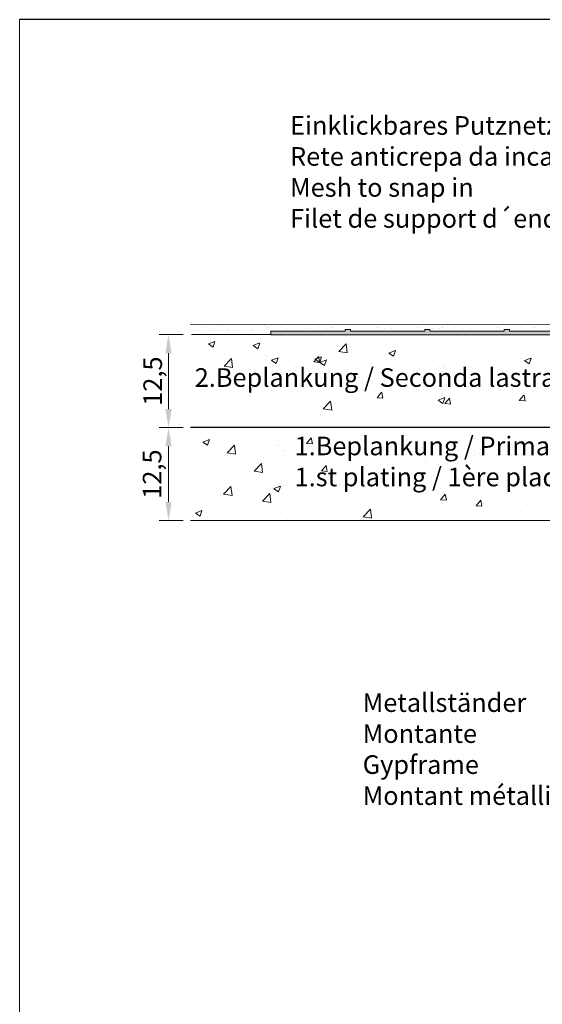
# Model space of a CAD drawing. Units: millimetres. Extents: x 14102 to 14509, y 6126 to 6560.
# Drawn here: x 14102 to 14172, y 6210 to 6343 of the extents above; entities that cross this region are included whole.
import ezdxf

# ---------------------------------------------------------------- set-up
doc = ezdxf.new("R2010")
doc.units = ezdxf.units.MM
for name, color, linetype, lineweight in [('1', 255, 'Continuous', 0), ('Bemassung R', 1, 'Continuous', 0), ('Gipsp Sch', 253, 'Continuous', 5), ('Lienen Montagebügel', 7, 'Continuous', 20), ('Lienen Ziegel', 7, 'Continuous', 15), ('Putznetz Lienien', 7, 'Continuous', 15), ('Putznetz Sch', 254, 'Continuous', 15)]:
    doc.layers.add(name, color=color, linetype=linetype, lineweight=lineweight)
doc.styles.get("Standard").update_dxf_attribs({"font": 'txt', "height": 2.5})
doc.styles.add('Stil2', font='txt')

msp = doc.modelspace()

# ---------------------------------------------------------------- hatches: boundary and pattern name
at = {"layer": 'Putznetz Sch', "lineweight": 0, "transparency": 33554687}
h = msp.add_hatch(color=256, dxfattribs=at)
edge = h.paths.add_edge_path()
edge.add_arc((14243.02, 6300.08), 0.747, 269.9319, 0.1346)
edge.add_line((14243.77, 6300.08), (14244.29, 6300.08))
edge.add_arc((14243.04, 6300.08), 1.25, 270, 360, ccw=False)
edge.add_line((14243.04, 6298.83), (14237.49, 6298.83))
edge.add_line((14237.49, 6298.83), (14233.52, 6300.37))
edge.add_line((14233.52, 6300.37), (14135.56, 6300.37))
edge.add_line((14135.56, 6300.37), (14135.56, 6300.87))
edge.add_line((14135.56, 6300.87), (14145.56, 6300.87))
edge.add_line((14145.56, 6300.87), (14145.56, 6301.07))
edge.add_line((14145.56, 6301.07), (14146.26, 6301.07))
edge.add_line((14146.26, 6301.07), (14146.26, 6300.87))
edge.add_line((14146.26, 6300.87), (14156.26, 6300.87))
edge.add_line((14156.26, 6300.87), (14156.26, 6301.07))
edge.add_line((14156.26, 6301.07), (14156.96, 6301.07))
edge.add_line((14156.96, 6301.07), (14156.96, 6300.87))
edge.add_line((14156.96, 6300.87), (14166.96, 6300.87))
edge.add_line((14166.96, 6300.87), (14166.96, 6301.07))
edge.add_line((14166.96, 6301.07), (14167.66, 6301.07))
edge.add_line((14167.66, 6301.07), (14167.66, 6300.87))
edge.add_line((14167.66, 6300.87), (14177.66, 6300.87))
edge.add_line((14177.66, 6300.87), (14177.66, 6301.07))
edge.add_line((14177.66, 6301.07), (14178.36, 6301.07))
edge.add_line((14178.36, 6301.07), (14178.36, 6300.87))
edge.add_line((14178.36, 6300.87), (14188.36, 6300.87))
edge.add_line((14188.36, 6300.87), (14188.36, 6301.07))
edge.add_line((14188.36, 6301.07), (14189.06, 6301.07))
edge.add_line((14189.06, 6301.07), (14189.06, 6300.87))
edge.add_line((14189.06, 6300.87), (14199.06, 6300.87))
edge.add_line((14199.06, 6300.87), (14199.06, 6301.07))
edge.add_line((14199.06, 6301.07), (14199.76, 6301.07))
edge.add_line((14199.76, 6301.07), (14199.76, 6300.87))
edge.add_line((14199.76, 6300.87), (14209.76, 6300.87))
edge.add_line((14209.76, 6300.87), (14209.76, 6301.07))
edge.add_line((14209.76, 6301.07), (14210.46, 6301.07))
edge.add_line((14210.46, 6301.07), (14210.46, 6300.87))
edge.add_line((14210.46, 6300.87), (14220.46, 6300.87))
edge.add_line((14220.46, 6300.87), (14220.46, 6301.07))
edge.add_line((14220.46, 6301.07), (14221.16, 6301.07))
edge.add_line((14221.16, 6301.07), (14221.16, 6300.87))
edge.add_line((14221.16, 6300.87), (14231.16, 6300.87))
edge.add_line((14231.16, 6300.87), (14231.16, 6301.07))
edge.add_line((14231.16, 6301.07), (14231.86, 6301.07))
edge.add_line((14231.86, 6301.07), (14231.86, 6300.87))
edge.add_line((14231.86, 6300.87), (14233.57, 6300.87))
edge.add_line((14233.57, 6300.87), (14237.55, 6299.33))
edge.add_line((14237.55, 6299.33), (14241.86, 6299.33))
edge.add_line((14241.86, 6299.33), (14241.86, 6299.53))
edge.add_line((14241.86, 6299.53), (14242.56, 6299.53))
edge.add_line((14242.56, 6299.53), (14242.56, 6299.33))
edge.add_line((14242.56, 6299.33), (14243.02, 6299.33))

# ---------------------------------------------------------------- linework, layer by layer
for p, q in [((14398.77, 6342.73), (14101.77, 6342.73)), ((14199.26, 6287.89), (14124.75, 6287.89))]:
    msp.add_line(p, q)
at = {"lineweight": 0}
msp.add_line((14282.09, 6301.89), (14124.75, 6301.76), dxfattribs=at)
at = {"layer": '1'}
for p, q in [((14125.92, 6300.98), (14125.92, 6300.98)), ((14126.04, 6301.13), (14126.04, 6301.13)), ((14126.53, 6301.76), (14126.53, 6301.76)), ((14127.28, 6301.61), (14127.28, 6301.61)), ((14127.36, 6300.97), (14127.36, 6300.97)), ((14127.85, 6301.11), (14127.85, 6301.11)), ((14128.31, 6301.76), (14128.31, 6301.76)), ((14128.35, 6301.61), (14128.35, 6301.61)), ((14128.35, 6301.61), (14128.35, 6301.61)), ((14129.06, 6301.61), (14129.06, 6301.61)), ((14129.2, 6301), (14129.2, 6301)), ((14129.73, 6300.98), (14129.73, 6300.98)), ((14129.85, 6301.13), (14129.85, 6301.13)), ((14130.17, 6301.77), (14130.17, 6301.77)), ((14130.9, 6301.12), (14130.9, 6301.12)), ((14131.22, 6300.92), (14131.22, 6300.92)), ((14131.36, 6301.7), (14131.36, 6301.7)), ((14131.89, 6301.09), (14131.89, 6301.09)), ((14132.12, 6301.76), (14132.12, 6301.76)), ((14132.86, 6301.61), (14132.86, 6301.61)), ((14133.03, 6301.06), (14133.03, 6301.06)), ((14133.08, 6300.96), (14133.08, 6300.96)), ((14134.13, 6301.71), (14134.13, 6301.71)), ((14134.26, 6301.1), (14134.26, 6301.1)), ((14134.65, 6300.95), (14134.65, 6300.95)), ((14134.76, 6301.65), (14134.76, 6301.65)), ((14134.92, 6301.28), (14134.92, 6301.28)), ((14135.2, 6301.36), (14135.2, 6301.36)), ((14136.39, 6301.21), (14136.39, 6301.21)), ((14136.89, 6301.33), (14136.89, 6301.33)), ((14137.79, 6301.18), (14137.79, 6301.18)), ((14139.16, 6301.15), (14139.16, 6301.15)), ((14140.2, 6301.3), (14140.2, 6301.3)), ((14140.23, 6301.15), (14140.23, 6301.15)), ((14140.23, 6301.15), (14140.23, 6301.15)), ((14140.94, 6301.15), (14140.94, 6301.15)), ((14142.05, 6301.31), (14142.05, 6301.31)), ((14143.24, 6301.24), (14143.24, 6301.24)), ((14143.68, 6301.41), (14143.68, 6301.41)), ((14144, 6301.3), (14144, 6301.3)), ((14144.75, 6301.15), (14144.75, 6301.15)), ((14146.01, 6301.25), (14146.01, 6301.25)), ((14146.64, 6301.18), (14146.64, 6301.18)), ((14147.08, 6301.36), (14147.08, 6301.36)), ((14148, 6301.37), (14148, 6301.37)), ((14149.05, 6301.05), (14149.05, 6301.05)), ((14149.78, 6301.37), (14149.78, 6301.37)), ((14150.04, 6301.3), (14150.04, 6301.3)), ((14150.79, 6301.15), (14150.79, 6301.15)), ((14151.82, 6301.3), (14151.82, 6301.3)), ((14151.86, 6301.15), (14151.86, 6301.15)), ((14151.86, 6301.15), (14151.86, 6301.15)), ((14152.57, 6301.15), (14152.57, 6301.15)), ((14153.68, 6301.31), (14153.68, 6301.31)), ((14154.87, 6301.24), (14154.87, 6301.24)), ((14155.31, 6301.41), (14155.31, 6301.41)), ((14155.63, 6301.3), (14155.63, 6301.3)), ((14156.37, 6301.15), (14156.37, 6301.15)), ((14157.29, 6301.18), (14157.29, 6301.18)), ((14157.64, 6301.25), (14157.64, 6301.25)), ((14157.73, 6301.36), (14157.73, 6301.36)), ((14158.27, 6301.18), (14158.27, 6301.18)), ((14158.65, 6301.37), (14158.65, 6301.37)), ((14158.71, 6301.36), (14158.71, 6301.36)), ((14159.7, 6301.05), (14159.7, 6301.05)), ((14160.43, 6301.37), (14160.43, 6301.37)), ((14160.69, 6301.3), (14160.69, 6301.3)), ((14161.44, 6301.15), (14161.44, 6301.15)), ((14162.47, 6301.3), (14162.47, 6301.3)), ((14162.51, 6301.15), (14162.51, 6301.15)), ((14162.51, 6301.15), (14162.51, 6301.15)), ((14163.22, 6301.15), (14163.22, 6301.15)), ((14164.33, 6301.31), (14164.33, 6301.31)), ((14165.52, 6301.24), (14165.52, 6301.24)), ((14165.96, 6301.41), (14165.96, 6301.41)), ((14166.28, 6301.3), (14166.28, 6301.3)), ((14167.82, 6301.18), (14167.82, 6301.18)), ((14168.26, 6301.36), (14168.26, 6301.36)), ((14169.18, 6301.37), (14169.18, 6301.37)), ((14170.23, 6301.05), (14170.23, 6301.05)), ((14170.96, 6301.37), (14170.96, 6301.37)), ((14171.22, 6301.3), (14171.22, 6301.3)), ((14171.97, 6301.15), (14171.97, 6301.15))]:
    msp.add_line(p, q, dxfattribs=at)
at = {"layer": 'Bemassung R'}
for p, q in [((14123.79, 6300.39), (14120.55, 6300.39)), ((14121.8, 6297.89), (14121.8, 6290.39)), ((14123.79, 6287.89), (14120.55, 6287.89)), ((14123.79, 6287.89), (14120.55, 6287.89)), ((14121.8, 6285.39), (14121.8, 6277.89)), ((14123.79, 6275.39), (14120.55, 6275.39))]:
    msp.add_line(p, q, dxfattribs=at)
for points in [[(14121.38, 6297.89), (14122.22, 6297.89), (14121.8, 6300.39)], [(14121.38, 6290.39), (14122.22, 6290.39), (14121.8, 6287.89)], [(14121.38, 6285.39), (14122.22, 6285.39), (14121.8, 6287.89)], [(14121.38, 6277.89), (14122.22, 6277.89), (14121.8, 6275.39)]]:
    msp.add_solid(points, dxfattribs=at)
at = {"layer": 'Gipsp Sch'}
for p, q in [((14125.94, 6301.44), (14125.94, 6301.44)), ((14126.54, 6301.39), (14126.54, 6301.39)), ((14126.87, 6301.44), (14126.87, 6301.44)), ((14127.76, 6300.79), (14127.76, 6300.79)), ((14125.68, 6299.5), (14125.68, 6299.5)), ((14126.68, 6299.39), (14126.68, 6299.39)), ((14127.16, 6299.13), (14128.05, 6299.47)), ((14127.8, 6298.7), (14128.05, 6299.47)), ((14133.17, 6298.93), (14134.06, 6299.27)), ((14133.81, 6298.5), (14134.07, 6299.26)), ((14166.47, 6299.3), (14166.47, 6299.3)), ((14125.4, 6298.52), (14125.4, 6298.52)), ((14127.16, 6299.13), (14127.79, 6298.7)), ((14128.52, 6298.87), (14128.52, 6298.87)), ((14133.18, 6298.92), (14133.81, 6298.5)), ((14135.3, 6298.58), (14135.3, 6298.58)), ((14140.57, 6298.24), (14140.57, 6298.24)), ((14142.08, 6298.29), (14142.08, 6298.29)), ((14142.89, 6298.58), (14142.89, 6298.58)), ((14144.7, 6298.13), (14145.69, 6299.16)), ((14144.7, 6298.13), (14145.83, 6297.95)), ((14145.83, 6297.95), (14145.69, 6299.16)), ((14146.07, 6299), (14146.07, 6299)), ((14148.82, 6298.83), (14148.82, 6298.83)), ((14148.86, 6298.01), (14148.86, 6298.01)), ((14151.42, 6297.91), (14152.31, 6298.25)), ((14152.06, 6297.48), (14152.32, 6298.25)), ((14155.56, 6298.75), (14155.56, 6298.75)), ((14165.66, 6298.17), (14165.66, 6298.17)), ((14167.6, 6298.59), (14167.6, 6298.59)), ((14129.29, 6296.17), (14130.28, 6297.2)), ((14129.36, 6297.68), (14129.36, 6297.68)), ((14130.06, 6296.89), (14130.06, 6296.89)), ((14130.42, 6295.99), (14130.28, 6297.19)), ((14131.2, 6297.16), (14131.2, 6297.16)), ((14134.87, 6297.52), (14134.87, 6297.52)), ((14135.64, 6296.94), (14136.53, 6297.28)), ((14135.65, 6296.93), (14136.28, 6296.51)), ((14135.81, 6297.06), (14135.81, 6297.06)), ((14136.28, 6296.51), (14136.54, 6297.27)), ((14137.98, 6296.87), (14137.98, 6296.87)), ((14141.36, 6296.72), (14141.98, 6297.45)), ((14141.36, 6296.72), (14141.98, 6297.45)), ((14141.37, 6296.72), (14142.13, 6296.65)), ((14141.37, 6296.72), (14142.13, 6296.65)), ((14141.5, 6297.08), (14142.39, 6297.42)), ((14141.51, 6297.07), (14142.14, 6296.65)), ((14142.14, 6296.65), (14141.99, 6297.44)), ((14142.14, 6296.65), (14141.99, 6297.44)), ((14142.14, 6296.65), (14142.4, 6297.41)), ((14142.14, 6296.65), (14143.03, 6296.99)), ((14142.15, 6296.64), (14142.78, 6296.22)), ((14142.22, 6297.87), (14142.22, 6297.87)), ((14142.78, 6296.22), (14143.04, 6296.98)), ((14143.54, 6297.87), (14143.54, 6297.87)), ((14148.15, 6297.48), (14148.15, 6297.48)), ((14151.43, 6297.9), (14152.06, 6297.48)), ((14155.64, 6297.72), (14155.64, 6297.72)), ((14162.42, 6297.43), (14162.42, 6297.43)), ((14163.55, 6296.73), (14163.55, 6296.73)), ((14166.01, 6297.23), (14166.01, 6297.23)), ((14168.2, 6297.26), (14168.2, 6297.26)), ((14169.2, 6297.15), (14169.2, 6297.15)), ((14169.68, 6296.89), (14170.57, 6297.23)), ((14169.68, 6296.89), (14170.31, 6296.46)), ((14170.31, 6296.46), (14170.57, 6297.23)), ((14171.57, 6297.78), (14171.57, 6297.78)), ((14119.83, 6295.39), (14119.83, 6295.39)), ((14126.88, 6296.47), (14126.88, 6296.47)), ((14128.89, 6295.43), (14128.89, 6295.43)), ((14129.29, 6296.17), (14129.29, 6296.17)), ((14129.29, 6296.16), (14130.42, 6295.99)), ((14140.75, 6296.2), (14140.75, 6296.2)), ((14144.76, 6296.59), (14144.76, 6296.59)), ((14151.54, 6296.3), (14151.54, 6296.3)), ((14155.19, 6295.49), (14155.19, 6295.49)), ((14155.56, 6295.68), (14155.56, 6295.68)), ((14158.32, 6296.01), (14158.32, 6296.01)), ((14158.6, 6295.96), (14158.6, 6295.96)), ((14158.74, 6296.1), (14158.74, 6296.1)), ((14161.6, 6296.31), (14161.6, 6296.31)), ((14165.1, 6295.73), (14165.1, 6295.73)), ((14171.88, 6295.44), (14171.88, 6295.44)), ((14128.34, 6295.02), (14128.34, 6295.02)), ((14133.34, 6294.93), (14133.34, 6294.93)), ((14142.73, 6293.99), (14142.73, 6293.99)), ((14147.54, 6294.62), (14147.54, 6294.62)), ((14148.67, 6294.6), (14148.67, 6294.6)), ((14151.19, 6294.69), (14151.19, 6294.69)), ((14125.93, 6293.66), (14125.93, 6293.66)), ((14135.65, 6292.83), (14135.65, 6292.83)), ((14139.01, 6293.74), (14139.01, 6293.74)), ((14139.55, 6293.57), (14139.55, 6293.57)), ((14140.01, 6293.63), (14140.01, 6293.63)), ((14142.07, 6293.65), (14142.07, 6293.65)), ((14143.79, 6293.42), (14143.79, 6293.42)), ((14149.85, 6291.91), (14150.47, 6292.64)), ((14150.63, 6291.84), (14150.48, 6292.63)), ((14168.04, 6293.03), (14168.04, 6293.03)), ((14168.23, 6292.78), (14168.23, 6292.78)), ((14170.86, 6292.79), (14170.86, 6292.79)), ((14171.4, 6293.19), (14171.4, 6293.19)), ((14125.99, 6292.41), (14125.99, 6292.41)), ((14131.53, 6292.51), (14131.53, 6292.51)), ((14132.77, 6292.12), (14132.77, 6292.12)), ((14136.38, 6292.14), (14136.38, 6292.14)), ((14139.55, 6291.84), (14139.55, 6291.84)), ((14142.61, 6290.41), (14143.6, 6291.44)), ((14142.68, 6291.93), (14142.68, 6291.93)), ((14143.75, 6290.23), (14143.6, 6291.44)), ((14146.33, 6291.55), (14146.33, 6291.55)), ((14149.86, 6291.91), (14150.62, 6291.84)), ((14158.08, 6291.58), (14158.97, 6291.92)), ((14158.09, 6291.57), (14158.72, 6291.15)), ((14158.72, 6291.15), (14158.98, 6291.91)), ((14158.96, 6291.11), (14159.58, 6291.84)), ((14159.74, 6291.04), (14159.59, 6291.84)), ((14160.2, 6291.72), (14160.2, 6291.72)), ((14161.45, 6292.08), (14161.45, 6292.08)), ((14163.45, 6291.51), (14163.45, 6291.51)), ((14168.99, 6291.54), (14169.61, 6292.26)), ((14169, 6291.53), (14169.76, 6291.47)), ((14169.77, 6291.46), (14169.63, 6292.26)), ((14128.98, 6290.87), (14128.98, 6290.87)), ((14142.62, 6290.41), (14143.75, 6290.23)), ((14148.51, 6290.37), (14148.51, 6290.37)), ((14152.22, 6290.67), (14152.22, 6290.67)), ((14153.11, 6291.26), (14153.11, 6291.26)), ((14155.03, 6291.27), (14155.03, 6291.27)), ((14155.39, 6291.09), (14155.39, 6291.09)), ((14156.04, 6290.24), (14156.04, 6290.24)), ((14158.97, 6291.11), (14159.73, 6291.04)), ((14159.89, 6290.98), (14159.89, 6290.98)), ((14166.67, 6290.69), (14166.67, 6290.69)), ((14142.21, 6289.68), (14142.21, 6289.68)), ((14126.4, 6285.95), (14127.29, 6286.29)), ((14126.4, 6285.95), (14127.29, 6286.29)), ((14127.04, 6285.52), (14127.29, 6286.28)), ((14127.04, 6285.52), (14127.29, 6286.28)), ((14127.18, 6286.38), (14127.18, 6286.38)), ((14127.18, 6286.38), (14127.18, 6286.38)), ((14140.02, 6286.92), (14140.02, 6286.92)), ((14140.02, 6286.92), (14140.02, 6286.92)), ((14140.38, 6285.77), (14140.99, 6286.5)), ((14140.38, 6285.77), (14140.99, 6286.5)), ((14141.15, 6285.7), (14141, 6286.5)), ((14141.15, 6285.7), (14141, 6286.5)), ((14141.36, 6286.06), (14141.36, 6286.06)), ((14141.36, 6286.06), (14141.36, 6286.06)), ((14147.33, 6286.66), (14147.33, 6286.66)), ((14147.33, 6286.66), (14147.33, 6286.66)), ((14150.14, 6286.63), (14150.14, 6286.63)), ((14150.14, 6286.63), (14150.14, 6286.63)), ((14153.38, 6286.83), (14153.38, 6286.83)), ((14153.38, 6286.83), (14153.38, 6286.83)), ((14154.11, 6286.38), (14154.11, 6286.38)), ((14154.11, 6286.38), (14154.11, 6286.38)), ((14160.89, 6286.09), (14160.89, 6286.09)), ((14160.89, 6286.09), (14160.89, 6286.09)), ((14126.4, 6285.94), (14127.03, 6285.52)), ((14126.4, 6285.94), (14127.03, 6285.52)), ((14129.67, 6284.5), (14130.66, 6285.53)), ((14129.67, 6284.5), (14130.66, 6285.53)), ((14130.8, 6284.32), (14130.66, 6285.52)), ((14130.8, 6284.32), (14130.66, 6285.52)), ((14130.91, 6285.58), (14130.91, 6285.58)), ((14130.91, 6285.58), (14130.91, 6285.58)), ((14136.45, 6285.53), (14136.45, 6285.53)), ((14136.45, 6285.53), (14136.45, 6285.53)), ((14136.64, 6285.6), (14136.64, 6285.6)), ((14136.64, 6285.6), (14136.64, 6285.6)), ((14137.12, 6284.86), (14137.12, 6284.86)), ((14137.12, 6284.86), (14137.12, 6284.86)), ((14137.37, 6284.72), (14137.37, 6284.72)), ((14137.37, 6284.72), (14137.37, 6284.72)), ((14140.38, 6285.77), (14141.14, 6285.7)), ((14140.38, 6285.77), (14141.14, 6285.7)), ((14140.55, 6285.14), (14140.55, 6285.14)), ((14140.55, 6285.14), (14140.55, 6285.14)), ((14141.26, 6284.75), (14141.26, 6284.75)), ((14141.26, 6284.75), (14141.26, 6284.75)), ((14142.59, 6285.15), (14142.59, 6285.15)), ((14142.59, 6285.15), (14142.59, 6285.15)), ((14143.23, 6285.25), (14143.23, 6285.25)), ((14143.23, 6285.25), (14143.23, 6285.25)), ((14143.54, 6285.68), (14143.54, 6285.68)), ((14143.54, 6285.68), (14143.54, 6285.68)), ((14145.36, 6285.77), (14145.36, 6285.77)), ((14145.36, 6285.77), (14145.36, 6285.77)), ((14150.01, 6284.96), (14150.01, 6284.96)), ((14150.01, 6284.96), (14150.01, 6284.96)), ((14158.57, 6285.65), (14158.57, 6285.65)), ((14158.57, 6285.65), (14158.57, 6285.65)), ((14159.91, 6284.79), (14159.91, 6284.79)), ((14159.91, 6284.79), (14159.91, 6284.79)), ((14163.71, 6284.97), (14163.71, 6284.97)), ((14163.71, 6284.97), (14163.71, 6284.97)), ((14167.67, 6285.81), (14167.67, 6285.81)), ((14167.67, 6285.81), (14167.67, 6285.81)), ((14169.51, 6285.06), (14169.51, 6285.06)), ((14169.51, 6285.06), (14169.51, 6285.06)), ((14129.25, 6284.38), (14129.25, 6284.38)), ((14129.25, 6284.38), (14129.25, 6284.38)), ((14129.68, 6284.49), (14130.81, 6284.32)), ((14129.68, 6284.49), (14130.81, 6284.32)), ((14135.62, 6283.7), (14135.62, 6283.7)), ((14135.62, 6283.7), (14135.62, 6283.7)), ((14156.31, 6283.7), (14156.31, 6283.7)), ((14156.31, 6283.7), (14156.31, 6283.7)), ((14156.79, 6284.67), (14156.79, 6284.67)), ((14156.79, 6284.67), (14156.79, 6284.67)), ((14159.81, 6283.48), (14159.81, 6283.48)), ((14159.81, 6283.48), (14159.81, 6283.48)), ((14161.14, 6283.89), (14161.14, 6283.89)), ((14161.14, 6283.89), (14161.14, 6283.89)), ((14162.92, 6284.11), (14162.92, 6284.11)), ((14162.92, 6284.11), (14162.92, 6284.11)), ((14163.57, 6284.39), (14163.57, 6284.39)), ((14163.57, 6284.39), (14163.57, 6284.39)), ((14166.05, 6283.93), (14166.05, 6283.93)), ((14166.05, 6283.93), (14166.05, 6283.93)), ((14169.23, 6284.35), (14169.23, 6284.35)), ((14169.23, 6284.35), (14169.23, 6284.35)), ((14170.35, 6284.1), (14170.35, 6284.1)), ((14170.35, 6284.1), (14170.35, 6284.1)), ((14133.33, 6282.04), (14134.32, 6283.07)), ((14133.33, 6282.04), (14134.32, 6283.07)), ((14134.46, 6281.86), (14134.32, 6283.06)), ((14134.46, 6281.86), (14134.32, 6283.06)), ((14134.57, 6283.12), (14134.57, 6283.12)), ((14134.57, 6283.12), (14134.57, 6283.12)), ((14142.38, 6282.08), (14143, 6282.81)), ((14142.38, 6282.08), (14143, 6282.81)), ((14142.39, 6282.08), (14143.15, 6282.01)), ((14142.39, 6282.08), (14143.15, 6282.01)), ((14143.16, 6282.01), (14143.01, 6282.8)), ((14143.16, 6282.01), (14143.01, 6282.8)), ((14148.9, 6282.42), (14148.9, 6282.42)), ((14148.9, 6282.42), (14148.9, 6282.42)), ((14149.98, 6282.4), (14149.98, 6282.4)), ((14149.98, 6282.4), (14149.98, 6282.4)), ((14153.22, 6282.24), (14153.22, 6282.24)), ((14153.22, 6282.24), (14153.22, 6282.24)), ((14156.5, 6283.29), (14156.5, 6283.29)), ((14156.5, 6283.29), (14156.5, 6283.29)), ((14158.03, 6282.87), (14158.03, 6282.87)), ((14158.03, 6282.87), (14158.03, 6282.87)), ((14132.91, 6281.92), (14132.91, 6281.92)), ((14132.91, 6281.92), (14132.91, 6281.92)), ((14133.33, 6282.03), (14134.46, 6281.86)), ((14133.33, 6282.03), (14134.46, 6281.86)), ((14141.49, 6281.15), (14141.49, 6281.15)), ((14141.49, 6281.15), (14141.49, 6281.15)), ((14142.02, 6280.77), (14142.02, 6280.77)), ((14142.02, 6280.77), (14142.02, 6280.77)), ((14143.38, 6281.45), (14143.38, 6281.45)), ((14143.38, 6281.45), (14143.38, 6281.45)), ((14150.04, 6281.82), (14150.04, 6281.82)), ((14150.04, 6281.82), (14150.04, 6281.82)), ((14169.36, 6280.83), (14169.36, 6280.83)), ((14169.36, 6280.83), (14169.36, 6280.83)), ((14129.21, 6278.94), (14130.19, 6279.97)), ((14129.21, 6278.94), (14130.19, 6279.97)), ((14130.34, 6278.76), (14130.19, 6279.97)), ((14130.34, 6278.76), (14130.19, 6279.97)), ((14130.44, 6280.02), (14130.44, 6280.02)), ((14130.44, 6280.02), (14130.44, 6280.02)), ((14134.03, 6279.71), (14134.03, 6279.71)), ((14134.03, 6279.71), (14134.03, 6279.71)), ((14134.09, 6279.88), (14134.09, 6279.88)), ((14134.09, 6279.88), (14134.09, 6279.88)), ((14135.98, 6279.69), (14136.87, 6280.03)), ((14135.98, 6279.69), (14136.87, 6280.03)), ((14135.98, 6279.68), (14136.61, 6279.26)), ((14135.98, 6279.68), (14136.61, 6279.26)), ((14136.61, 6279.26), (14136.87, 6280.02)), ((14136.61, 6279.26), (14136.87, 6280.02)), ((14136.97, 6280.63), (14136.97, 6280.63)), ((14136.97, 6280.63), (14136.97, 6280.63)), ((14137.21, 6280.13), (14137.21, 6280.13)), ((14137.21, 6280.13), (14137.21, 6280.13)), ((14138.03, 6280.5), (14138.03, 6280.5)), ((14138.03, 6280.5), (14138.03, 6280.5)), ((14140.93, 6279.42), (14140.93, 6279.42)), ((14140.93, 6279.42), (14140.93, 6279.42)), ((14144.81, 6280.21), (14144.81, 6280.21)), ((14144.81, 6280.21), (14144.81, 6280.21)), ((14151.59, 6279.92), (14151.59, 6279.92)), ((14151.59, 6279.92), (14151.59, 6279.92)), ((14158.36, 6279.64), (14158.36, 6279.64)), ((14158.36, 6279.64), (14158.36, 6279.64)), ((14162.76, 6279.88), (14162.76, 6279.88)), ((14162.76, 6279.88), (14162.76, 6279.88)), ((14170.7, 6279.97), (14170.7, 6279.97)), ((14170.7, 6279.97), (14170.7, 6279.97)), ((14128.78, 6278.82), (14128.78, 6278.82)), ((14128.78, 6278.82), (14128.78, 6278.82)), ((14129.21, 6278.94), (14130.34, 6278.76)), ((14129.21, 6278.94), (14130.34, 6278.76)), ((14134.42, 6277.99), (14135.41, 6279.02)), ((14134.42, 6277.99), (14135.41, 6279.02)), ((14135.55, 6277.81), (14135.41, 6279.01)), ((14135.55, 6277.81), (14135.41, 6279.01)), ((14135.66, 6279.07), (14135.66, 6279.07)), ((14135.66, 6279.07), (14135.66, 6279.07)), ((14141.16, 6278.92), (14141.16, 6278.92)), ((14141.16, 6278.92), (14141.16, 6278.92)), ((14149.83, 6278.17), (14149.83, 6278.17)), ((14149.83, 6278.17), (14149.83, 6278.17)), ((14156.35, 6279.07), (14156.35, 6279.07)), ((14156.35, 6279.07), (14156.35, 6279.07)), ((14158.05, 6279.34), (14158.05, 6279.34)), ((14158.05, 6279.34), (14158.05, 6279.34)), ((14158.41, 6278.19), (14159.02, 6278.92)), ((14158.41, 6278.19), (14159.02, 6278.92)), ((14158.41, 6278.19), (14158.41, 6278.19)), ((14158.41, 6278.19), (14158.41, 6278.19)), ((14158.41, 6278.19), (14159.17, 6278.12)), ((14158.41, 6278.19), (14159.17, 6278.12)), ((14159.18, 6278.12), (14159.03, 6278.92)), ((14159.18, 6278.12), (14159.03, 6278.92)), ((14159.39, 6278.48), (14159.39, 6278.48)), ((14159.39, 6278.48), (14159.39, 6278.48)), ((14162.71, 6278.92), (14162.71, 6278.92)), ((14162.71, 6278.92), (14162.71, 6278.92)), ((14162.84, 6278.53), (14162.84, 6278.53)), ((14162.84, 6278.53), (14162.84, 6278.53)), ((14163.19, 6277.39), (14163.8, 6278.12)), ((14163.19, 6277.39), (14163.8, 6278.12)), ((14163.96, 6277.32), (14163.82, 6278.12)), ((14163.96, 6277.32), (14163.82, 6278.12)), ((14165.14, 6279.35), (14165.14, 6279.35)), ((14165.14, 6279.35), (14165.14, 6279.35)), ((14165.89, 6279.34), (14165.89, 6279.34)), ((14165.89, 6279.34), (14165.89, 6279.34)), ((14170.6, 6278.66), (14170.6, 6278.66)), ((14170.6, 6278.66), (14170.6, 6278.66)), ((14171.92, 6279.06), (14171.92, 6279.06)), ((14171.92, 6279.06), (14171.92, 6279.06)), ((14125.41, 6276.4), (14126.3, 6276.75)), ((14125.41, 6276.4), (14126.3, 6276.75)), ((14126.04, 6275.97), (14126.3, 6276.74)), ((14126.04, 6275.97), (14126.3, 6276.74)), ((14133.99, 6277.86), (14133.99, 6277.86)), ((14133.99, 6277.86), (14133.99, 6277.86)), ((14134.42, 6277.98), (14135.55, 6277.81)), ((14134.42, 6277.98), (14135.55, 6277.81)), ((14143.23, 6277.22), (14143.23, 6277.22)), ((14143.23, 6277.22), (14143.23, 6277.22)), ((14146.7, 6276.81), (14146.7, 6276.81)), ((14146.7, 6276.81), (14146.7, 6276.81)), ((14147.97, 6275.88), (14148.96, 6276.91)), ((14147.97, 6275.88), (14148.96, 6276.91)), ((14149.1, 6275.7), (14148.96, 6276.91)), ((14149.1, 6275.7), (14148.96, 6276.91)), ((14149.88, 6277.23), (14149.88, 6277.23)), ((14149.88, 6277.23), (14149.88, 6277.23)), ((14154.69, 6277.86), (14154.69, 6277.86)), ((14154.69, 6277.86), (14154.69, 6277.86)), ((14159.29, 6277.17), (14159.29, 6277.17)), ((14159.29, 6277.17), (14159.29, 6277.17)), ((14163.19, 6277.39), (14163.19, 6277.39)), ((14163.19, 6277.39), (14163.19, 6277.39)), ((14163.19, 6277.39), (14163.95, 6277.32)), ((14163.19, 6277.39), (14163.95, 6277.32)), ((14164.17, 6277.68), (14164.17, 6277.68)), ((14164.17, 6277.68), (14164.17, 6277.68)), ((14165.4, 6276.77), (14165.4, 6276.77)), ((14165.4, 6276.77), (14165.4, 6276.77)), ((14125.41, 6276.4), (14126.04, 6275.97)), ((14125.41, 6276.4), (14126.04, 6275.97)), ((14136.82, 6276.41), (14136.82, 6276.41)), ((14136.82, 6276.41), (14136.82, 6276.41)), ((14138.68, 6275.76), (14138.68, 6275.76)), ((14138.68, 6275.76), (14138.68, 6275.76)), ((14147.97, 6275.88), (14149.1, 6275.7)), ((14147.97, 6275.88), (14149.1, 6275.7)), ((14155.78, 6276.12), (14155.78, 6276.12)), ((14155.78, 6276.12), (14155.78, 6276.12)), ((14162.61, 6275.65), (14162.61, 6275.65)), ((14162.61, 6275.65), (14162.61, 6275.65)), ((14164.07, 6276.36), (14164.07, 6276.36)), ((14164.07, 6276.36), (14164.07, 6276.36)), ((14169.2, 6276.6), (14169.2, 6276.6)), ((14169.2, 6276.6), (14169.2, 6276.6))]:
    msp.add_line(p, q, dxfattribs=at)
at = {"layer": 'Lienen Montagebügel'}
msp.add_line((14101.77, 6342.73), (14101.77, 6125.73), dxfattribs=at)
at = {"layer": 'Lienen Ziegel', "lineweight": 0}
for p, q in [((14145.56, 6300.87), (14135.56, 6300.87)), ((14145.56, 6301.07), (14145.56, 6300.87)), ((14146.26, 6301.07), (14146.26, 6300.87)), ((14156.26, 6301.07), (14156.26, 6300.87)), ((14156.96, 6301.07), (14156.96, 6300.87)), ((14156.96, 6300.87), (14166.96, 6300.87)), ((14166.96, 6301.07), (14166.96, 6300.87)), ((14167.66, 6301.07), (14167.66, 6300.87)), ((14167.66, 6300.87), (14177.66, 6300.87)), ((14135.56, 6300.39), (14124.91, 6300.39)), ((14135.56, 6300.37), (14233.52, 6300.37)), ((14236.34, 6275.39), (14124.75, 6275.39))]:
    msp.add_line(p, q, dxfattribs=at)
at = {"layer": 'Putznetz Lienien', "lineweight": 0}
msp.add_line((14135.56, 6300.87), (14135.56, 6300.37), dxfattribs=at)
at = {"layer": 'Putznetz Lienien'}
for p, q in [((14145.56, 6301.07), (14146.26, 6301.07)), ((14146.26, 6300.87), (14156.26, 6300.87)), ((14156.96, 6301.07), (14156.26, 6301.07)), ((14166.96, 6301.07), (14167.66, 6301.07))]:
    msp.add_line(p, q, dxfattribs=at)

# ---------------------------------------------------------------- texts
at = {"lineweight": -3, "char_height": 2.5, "width": 59.8305, "attachment_point": 1, "style": 'Stil2'}
for s, insert in [('{\\fCalibri|b0|i0|c0|p34;Einklickbares Putznetz\\PRete anticrepa da incastrare\\PMesh to snap in\\PFilet de support d´enduit clipsable}', (14138.15, 6329.76)), ('{\\fCalibri|b0|i0|c0|p34;Metallständer\\PMontante\\PGypframe\\PMontant métallique / bois}', (14147.92, 6252.17))]:
    msp.add_mtext(s, dxfattribs=dict(at, insert=insert))
at = {"char_height": 2.5, "attachment_point": 5, "rotation": 90, "style": 'Stil2'}
for insert in [(14119.67, 6294.14), (14119.59, 6281.64)]:
    msp.add_mtext('{\\fCalibri|b0|i0|c0|p34;12,5}', dxfattribs=dict(at, insert=insert))
at = {"lineweight": -3, "insert": (14125.32, 6295.87), "char_height": 2.5, "width": 164.6507, "attachment_point": 1}
msp.add_mtext('2.Beplankung / Seconda lastra / 2nd plating / 2ème plaque de plâtre', dxfattribs=at)
at = {"insert": (14138.76, 6286.67), "char_height": 2.5, "width": 477.6619, "attachment_point": 1, "style": 'Stil2'}
msp.add_mtext('{\\fCalibri|b0|i0|c0|p34;1.Beplankung / Prima lastra\\P1.st plating / 1ère plaque de plâtre}', dxfattribs=at)

doc.saveas('drawing.dxf')
